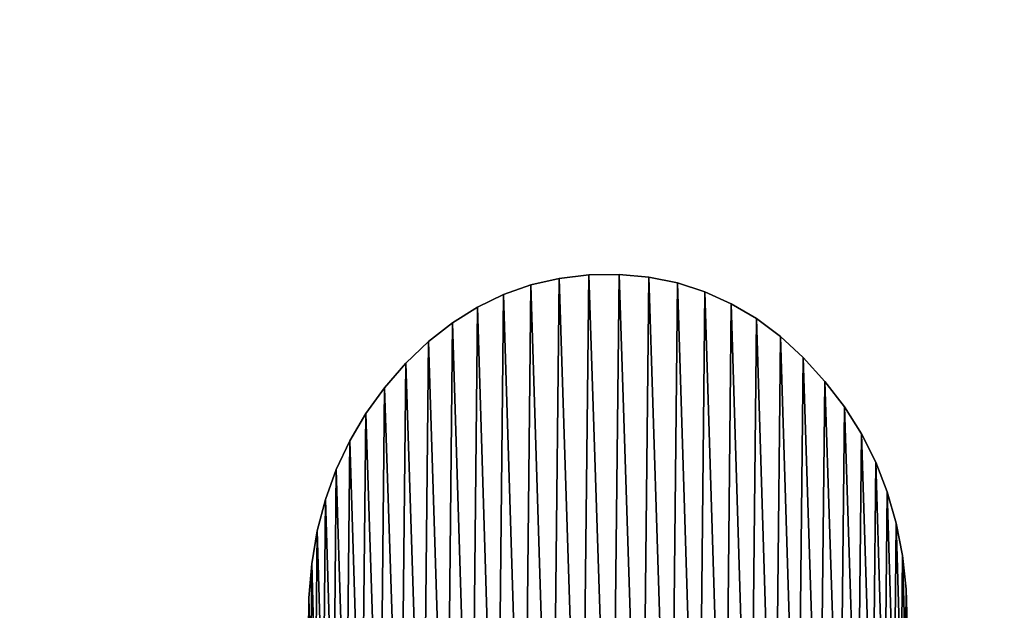
# Model space of a CAD drawing. Units: inches. Extents: x 0.3 to 30.6, y -2.6 to 36.5.
# Drawn here: x 9 to 9.5, y 2.7 to 3 of the extents above; entities that cross this region are included whole.
import ezdxf

# ---------------------------------------------------------------- set-up
doc = ezdxf.new("R2010")
doc.units = ezdxf.units.IN
doc.header["$MEASUREMENT"] = 0
doc.layers.get('0').update_dxf_attribs({"true_color": 0xff5454})
doc.layers.add('Capa_1', color=7, linetype='Continuous', true_color=0xffffff)

# ---------------------------------------------------------------- blocks, each defined once
blk = doc.blocks.new('block_2')
at = {"layer": 'Capa_1'}
for p, q in [((168.7968, -171.7432), (168.6542, -171.7599)), ((168.7968, -171.7432, 0.7874), (168.6542, -171.7599, 0.7874)), ((168.9438, -171.7413), (168.7968, -171.7432)), ((168.9438, -171.7413, 0.7874), (168.7968, -171.7432, 0.7874)), ((168.7968, -171.7432), (168.7968, -171.7432, 0.7874)), ((169.087, -171.7543), (168.9438, -171.7413)), ((169.087, -171.7543, 0.7874), (168.9438, -171.7413, 0.7874)), ((168.9438, -171.7413), (168.9438, -171.7413, 0.7874)), ((169.2247, -171.7821), (169.087, -171.7543)), ((169.2247, -171.7821, 0.7874), (169.087, -171.7543, 0.7874)), ((169.087, -171.7543), (169.087, -171.7543, 0.7874)), ((168.5173, -171.7914), (168.3859, -171.8376)), ((168.5173, -171.7914, 0.7874), (168.3859, -171.8376, 0.7874)), ((168.6542, -171.7599), (168.5173, -171.7914)), ((168.6542, -171.7599, 0.7874), (168.5173, -171.7914, 0.7874)), ((168.5173, -171.7914), (168.5173, -171.7914, 0.7874)), ((168.6542, -171.7599), (168.6542, -171.7599, 0.7874)), ((169.3571, -171.8247), (169.2247, -171.7821)), ((169.3571, -171.8247, 0.7874), (169.2247, -171.7821, 0.7874)), ((169.2247, -171.7821), (169.2247, -171.7821, 0.7874)), ((168.3859, -171.8376), (168.2602, -171.8986)), ((168.3859, -171.8376, 0.7874), (168.2602, -171.8986, 0.7874)), ((168.3859, -171.8376), (168.3859, -171.8376, 0.7874)), ((169.484, -171.882), (169.3571, -171.8247)), ((169.484, -171.882, 0.7874), (169.3571, -171.8247, 0.7874)), ((169.3571, -171.8247), (169.3571, -171.8247, 0.7874)), ((168.2602, -171.8986), (168.1399, -171.9743)), ((168.2602, -171.8986, 0.7874), (168.1399, -171.9743, 0.7874)), ((168.2602, -171.8986), (168.2602, -171.8986, 0.7874)), ((169.6053, -171.954), (169.484, -171.882)), ((169.6053, -171.954, 0.7874), (169.484, -171.882, 0.7874)), ((169.484, -171.882), (169.484, -171.882, 0.7874)), ((168.1399, -171.9743), (168.025, -172.0647)), ((168.1399, -171.9743, 0.7874), (168.025, -172.0647, 0.7874)), ((168.1399, -171.9743), (168.1399, -171.9743, 0.7874)), ((169.7211, -172.0408), (169.6053, -171.954)), ((169.7211, -172.0408, 0.7874), (169.6053, -171.954, 0.7874)), ((169.6053, -171.954), (169.6053, -171.954, 0.7874)), ((169.8312, -172.1421), (169.7211, -172.0408)), ((169.8312, -172.1421, 0.7874), (169.7211, -172.0408, 0.7874)), ((169.7211, -172.0408), (169.7211, -172.0408, 0.7874)), ((168.025, -172.0647), (167.9156, -172.1697)), ((168.025, -172.0647, 0.7874), (167.9156, -172.1697, 0.7874)), ((168.025, -172.0647), (168.025, -172.0647, 0.7874)), ((167.9156, -172.1697), (167.813, -172.2875)), ((167.9156, -172.1697, 0.7874), (167.813, -172.2875, 0.7874)), ((167.9156, -172.1697), (167.9156, -172.1697, 0.7874)), ((169.9356, -172.2574), (169.8312, -172.1421)), ((169.9356, -172.2574, 0.7874), (169.8312, -172.1421, 0.7874)), ((169.8312, -172.1421), (169.8312, -172.1421, 0.7874)), ((170.0301, -172.3804), (169.9356, -172.2574)), ((170.0301, -172.3804, 0.7874), (169.9356, -172.2574, 0.7874)), ((169.9356, -172.2574), (169.9356, -172.2574, 0.7874)), ((167.813, -172.2875), (167.7227, -172.4123)), ((167.813, -172.2875, 0.7874), (167.7227, -172.4123, 0.7874)), ((167.813, -172.2875), (167.813, -172.2875, 0.7874)), ((167.7227, -172.4123), (167.6451, -172.5437)), ((167.7227, -172.4123, 0.7874), (167.6451, -172.5437, 0.7874)), ((167.7227, -172.4123), (167.7227, -172.4123, 0.7874)), ((170.1118, -172.5102), (170.0301, -172.3804)), ((170.1118, -172.5102, 0.7874), (170.0301, -172.3804, 0.7874)), ((170.0301, -172.3804), (170.0301, -172.3804, 0.7874)), ((170.1807, -172.6468), (170.1118, -172.5102)), ((170.1807, -172.6468, 0.7874), (170.1118, -172.5102, 0.7874)), ((170.1118, -172.5102), (170.1118, -172.5102, 0.7874)), ((167.6451, -172.5437), (167.5801, -172.682)), ((167.6451, -172.5437, 0.7874), (167.5801, -172.682, 0.7874)), ((167.6451, -172.5437), (167.6451, -172.5437, 0.7874)), ((170.2367, -172.79), (170.1807, -172.6468)), ((170.2367, -172.79, 0.7874), (170.1807, -172.6468, 0.7874)), ((170.1807, -172.6468), (170.1807, -172.6468, 0.7874)), ((167.5801, -172.682), (167.5279, -172.8269)), ((167.5801, -172.682, 0.7874), (167.5279, -172.8269, 0.7874)), ((167.5801, -172.682), (167.5801, -172.682, 0.7874)), ((170.28, -172.94), (170.2367, -172.79)), ((170.28, -172.94, 0.7874), (170.2367, -172.79, 0.7874)), ((170.2367, -172.79), (170.2367, -172.79, 0.7874)), ((167.5279, -172.8269), (167.4883, -172.9785)), ((167.5279, -172.8269, 0.7874), (167.4883, -172.9785, 0.7874)), ((167.5279, -172.8269), (167.5279, -172.8269, 0.7874)), ((170.3104, -173.0966), (170.28, -172.94)), ((170.3104, -173.0966, 0.7874), (170.28, -172.94, 0.7874)), ((170.28, -172.94), (170.28, -172.94, 0.7874)), ((167.4883, -172.9785), (167.4613, -173.1367)), ((167.4883, -172.9785, 0.7874), (167.4613, -173.1367, 0.7874)), ((167.4883, -172.9785), (167.4883, -172.9785, 0.7874)), ((170.328, -173.2597), (170.3104, -173.0966)), ((170.328, -173.2597, 0.7874), (170.3104, -173.0966, 0.7874)), ((170.3104, -173.0966), (170.3104, -173.0966, 0.7874)), ((167.4613, -173.1367), (167.4471, -173.3016)), ((167.4613, -173.1367, 0.7874), (167.4471, -173.3016, 0.7874)), ((167.4613, -173.1367), (167.4613, -173.1367, 0.7874)), ((170.3328, -173.4293), (170.328, -173.2597)), ((170.3328, -173.4293, 0.7874), (170.328, -173.2597, 0.7874)), ((170.328, -173.2597), (170.328, -173.2597, 0.7874)), ((167.4471, -173.3016), (167.4455, -173.4719)), ((167.4471, -173.3016, 0.7874), (167.4455, -173.4719, 0.7874)), ((167.4471, -173.3016), (167.4471, -173.3016, 0.7874))]:
    blk.add_line(p, q, dxfattribs=at)
mesh = blk.add_polyface()
corners = [(79.8729, -180.1803), (79.8729, -181.2422), (79.8729, -179.067), (237.4597, -179.7148), (237.4597, -181.7833), (237.4597, -180.8148), (237.4597, -182.4833), (237.4597, -182.7775), (76.0737, -144.3777), (76.0645, -145.7181), (76.0645, -145.1067), (76.0645, -146.6323), (76.0645, -147.7123), (76.0645, -148.8208), (76.0645, -149.8207), (76.0645, -151.588), (76.0645, -154.0651), (76.0645, -162.4606), (76.0645, -171.5394), (76.0645, -174.8707), (76.0645, -176.86), (76.0645, -177.4076), (76.0645, -178.2808), (76.0645, -179.3427), (76.0645, -181.4835), (76.0645, -182.733), (76.1758, -184.6832), (76.5014, -141.1844), (76.8582, -187.7898), (77.5217, -138.2178), (78.1066, -190.6431), (79.0711, -135.5416), (79.8577, -193.1796), (79.8729, -145.0172), (79.9166, -143.883), (81.0859, -133.2194), (80.3615, -141.4798), (81.2475, -139.2621), (83.5027, -131.3148), (82.5259, -137.2785), (84.1481, -135.5778), (86.2578, -129.8915), (86.0656, -134.2087), (88.2296, -133.2198), (89.2877, -129.0132), (90.5916, -132.6598), (92.2944, -128.7411), (92.9114, -132.5489), (98.7704, -128.7411), (101.9022, -132.5489), (114.1743, -128.7411), (119.0666, -132.5489), (135.4883, -128.7411), (141.3866, -132.5489), (159.6945, -128.7411), (165.8443, -132.5489), (183.775, -128.7411), (189.4218, -132.5489), (204.7118, -128.7411), (209.1011, -132.5489), (219.487, -128.7411), (221.8644, -132.5489), (225.0827, -128.7411), (225.712, -132.5647), (228.3071, -129.064), (228.1409, -132.9315), (230.3925, -133.7476), (231.3157, -129.9902), (232.4182, -134.9642), (234.0447, -131.456), (234.1693, -136.5327), (236.4304, -133.3978), (235.5969, -138.4043), (236.6525, -140.5304), (238.4092, -135.752), (237.2873, -142.8622), (237.4597, -144.9351), (237.4597, -145.2684), (237.4597, -155.218), (241.269, -145.1427), (241.269, -151.7288), (241.2667, -144.652), (241.269, -149.8949), (241.269, -150.9557), (241.269, -145.7846), (241.269, -146.7179), (241.269, -147.8054), (241.269, -148.9101), (241.269, -150.6224), (241.269, -158.2451), (241.269, -171.8633), (241.269, -154.3402), (241.269, -167.5923), (241.269, -162.8577), (241.269, -176.8898), (241.269, -177.4698), (241.269, -176.6711), (241.269, -178.364), (241.269, -180.5468), (241.269, -179.4354), (80.3069, -186.0333), (82.0477, -195.3355), (79.9009, -183.6168), (79.8729, -182.663), (79.8729, -182.1155), (79.8729, -145.5315), (79.8729, -146.3829), (79.8729, -147.4342), (79.8729, -148.5485), (79.8729, -149.5884), (79.8729, -150.4169), (79.8729, -150.8969), (79.8729, -151.2471), (79.8729, -153.2971), (79.8729, -156.8359), (79.8729, -161.2777), (79.8729, -166.0367), (79.8729, -170.5273), (79.8729, -174.1637), (79.8729, -176.3602), (79.8729, -176.79), (79.8729, -177.2348), (79.8729, -178.0395), (81.158, -188.2683), (82.4056, -190.2732), (84.6132, -197.0473), (84.001, -191.9994), (85.8957, -193.398), (87.4905, -198.2513), (88.041, -194.4204), (90.6162, -198.8837), (90.3884, -195.018), (92.6257, -195.158), (93.7142, -198.9658), (100.7992, -195.158), (104.2769, -198.9658), (117.3977, -195.158), (122.5101, -198.9658), (139.4034, -195.158), (145.396, -198.9658), (163.7982, -195.158), (169.9165, -198.9658), (187.5643, -195.158), (193.0539, -198.9658), (221.1386, -195.158), (211.7901, -198.9658), (223.1073, -198.9658), (225.5031, -195.151), (226.4484, -198.9087), (227.9446, -194.8238), (229.5906, -198.3267), (230.2129, -194.0433), (232.4904, -197.1679), (232.2593, -192.8582), (234.035, -191.3172), (235.0841, -195.496), (235.4915, -189.4689), (237.308, -193.3747), (236.58, -187.3622), (237.2517, -185.0457), (239.0984, -190.8675), (239.9173, -138.4548), (240.3916, -188.0381), (240.891, -141.4427), (241.1239, -184.9502), (241.269, -182.7495), (241.269, -182.3409), (241.269, -175.0848), (241.269, -181.561), (237.4597, -164.0528), (237.4597, -159.3547), (237.4597, -168.7264), (237.4597, -172.7899), (237.4597, -175.6575), (237.4597, -176.7436), (237.4597, -176.9978), (237.4597, -177.6692), (237.4597, -178.6206), (237.4597, -146.9807), (237.4597, -145.996), (237.4597, -148.0854), (237.4597, -149.1729), (237.4597, -150.1062), (237.4597, -150.7481), (237.4597, -150.9715), (237.4597, -152.2284), (76.0645, -182.2882), (76.0645, -180.456), (76.0645, -176.6157), (76.0645, -167.2074), (76.0645, -157.8845), (76.0645, -150.9464), (76.0645, -150.575)]
mesh.append_faces([[corners[k] for k in face] for face in [(3, 4, 5), (8, 9, 10), (82, 86, 87), (83, 82, 88), (92, 89, 93), (98, 97, 99), (166, 98, 168), (78, 169, 170), (77, 178, 179), (14, 191, 192)]], dxfattribs={"vtx0": -1})
mesh.append_faces([[corners[k] for k in face] for face in [(4, 3, 6), (6, 3, 7), (9, 8, 11), (11, 8, 12), (12, 8, 13), (13, 8, 14), (15, 8, 16), (18, 8, 19), (20, 8, 21), (21, 8, 22), (22, 8, 23), (25, 8, 26), (26, 27, 28), (28, 29, 30), (30, 31, 32), (33, 31, 34), (34, 35, 36), (36, 35, 37), (37, 38, 39), (39, 38, 40), (40, 41, 42), (42, 41, 43), (43, 44, 45), (45, 46, 47), (47, 48, 49), (49, 50, 51), (51, 52, 53), (53, 54, 55), (55, 56, 57), (57, 58, 59), (59, 60, 61), (61, 62, 63), (63, 64, 65), (65, 64, 66), (66, 67, 68), (68, 69, 70), (70, 71, 72), (72, 71, 73), (73, 74, 75), (75, 74, 76), (76, 74, 77), (79, 80, 81), (80, 82, 83), (89, 90, 91), (90, 89, 92), (97, 98, 95), (32, 100, 101), (100, 32, 102), (102, 32, 103), (103, 32, 104), (104, 2, 1), (101, 124, 125), (125, 127, 128), (128, 129, 130), (130, 132, 133), (133, 134, 135), (135, 136, 137), (137, 138, 139), (139, 140, 141), (141, 142, 143), (143, 144, 145), (145, 144, 146), (146, 147, 148), (148, 149, 150), (150, 151, 152), (152, 154, 155), (155, 156, 157), (157, 7, 160), (160, 161, 162), (162, 163, 164), (164, 81, 165), (165, 81, 166), (91, 81, 80), (169, 78, 171), (171, 78, 172), (172, 78, 173), (173, 78, 174), (174, 78, 175), (175, 78, 176), (176, 78, 177), (177, 78, 3), (178, 77, 180), (180, 77, 181), (181, 77, 182), (182, 77, 183), (183, 77, 184), (184, 77, 185), (185, 77, 78), (191, 14, 15)]], dxfattribs={"vtx0": -1, "vtx1": -1})
mesh.append_faces([[corners[k] for k in face] for face in [(14, 8, 15), (16, 8, 17), (17, 8, 18), (19, 8, 20), (23, 8, 24), (24, 8, 25), (32, 31, 33), (77, 74, 78), (78, 74, 3), (80, 79, 82), (104, 32, 33), (160, 7, 3), (160, 3, 74), (166, 81, 91), (166, 91, 90), (166, 96, 95), (166, 95, 98)]], dxfattribs={"vtx0": -1, "vtx1": -1, "vtx2": -1})
mesh.append_faces([[corners[k] for k in face] for face in [(26, 8, 27), (28, 27, 29), (30, 29, 31), (34, 31, 35), (37, 35, 38), (40, 38, 41), (43, 41, 44), (45, 44, 46), (47, 46, 48), (49, 48, 50), (51, 50, 52), (53, 52, 54), (55, 54, 56), (57, 56, 58), (59, 58, 60), (61, 60, 62), (63, 62, 64), (66, 64, 67), (68, 67, 69), (70, 69, 71), (73, 71, 74), (82, 79, 84), (82, 84, 85), (82, 85, 86), (104, 33, 105), (104, 105, 106), (104, 106, 107), (104, 107, 108), (104, 108, 109), (104, 109, 110), (104, 110, 111), (104, 111, 112), (104, 112, 113), (104, 113, 114), (104, 114, 115), (104, 115, 116), (104, 116, 117), (104, 117, 118), (104, 118, 119), (104, 119, 120), (104, 120, 121), (104, 121, 122), (104, 122, 2), (101, 100, 123), (101, 123, 124), (125, 124, 126), (125, 126, 127), (128, 127, 129), (130, 129, 131), (130, 131, 132), (133, 132, 134), (135, 134, 136), (137, 136, 138), (139, 138, 140), (141, 140, 142), (143, 142, 144), (146, 144, 147), (148, 147, 149), (150, 149, 151), (152, 151, 153), (152, 153, 154), (155, 154, 156), (157, 156, 158), (157, 158, 159), (157, 159, 7), (160, 74, 161), (162, 161, 163), (164, 163, 81), (166, 90, 167), (166, 167, 96)]], dxfattribs={"vtx0": -1, "vtx2": -1})
mesh.append_faces([[corners[k] for k in face] for face in [(0, 1, 2), (94, 95, 96)]], dxfattribs={"vtx1": -1})
mesh.append_faces([[corners[k] for k in face] for face in [(25, 186, 24), (24, 187, 23), (20, 188, 19), (18, 189, 17), (17, 190, 16)]], dxfattribs={"vtx2": -1})
mesh = blk.add_polyface()
corners = [(79.8729, -180.1803, 0.7874), (79.8729, -179.067, 0.7874), (79.8729, -181.2422, 0.7874), (76.0645, -182.733, 0.7874), (76.0645, -181.4835, 0.7874), (76.0645, -182.2882, 0.7874), (76.1758, -184.6832, 0.7874), (76.0645, -179.3427, 0.7874), (76.0645, -178.2808, 0.7874), (76.0645, -177.4076, 0.7874), (76.0645, -176.86, 0.7874), (76.0645, -174.8707, 0.7874), (76.0645, -171.5394, 0.7874), (76.0645, -162.4606, 0.7874), (76.0645, -154.0651, 0.7874), (76.0645, -151.588, 0.7874), (76.0645, -149.8207, 0.7874), (76.0645, -148.8208, 0.7874), (76.0645, -147.7123, 0.7874), (76.0645, -146.6323, 0.7874), (76.0645, -145.7181, 0.7874), (76.0645, -145.1067, 0.7874), (76.0737, -144.3777, 0.7874), (76.5014, -141.1844, 0.7874), (76.8582, -187.7898, 0.7874), (77.5217, -138.2178, 0.7874), (78.1066, -190.6431, 0.7874), (79.0711, -135.5416, 0.7874), (79.8577, -193.1796, 0.7874), (79.8729, -145.0172, 0.7874), (79.9166, -143.883, 0.7874), (81.0859, -133.2194, 0.7874), (79.8729, -182.1155, 0.7874), (79.8729, -178.0395, 0.7874), (79.8729, -177.2348, 0.7874), (79.8729, -176.79, 0.7874), (79.8729, -176.3602, 0.7874), (79.8729, -174.1637, 0.7874), (79.8729, -170.5273, 0.7874), (79.8729, -166.0367, 0.7874), (79.8729, -161.2777, 0.7874), (79.8729, -156.8359, 0.7874), (79.8729, -153.2971, 0.7874), (79.8729, -151.2471, 0.7874), (79.8729, -150.8969, 0.7874), (79.8729, -150.4169, 0.7874), (79.8729, -149.5884, 0.7874), (79.8729, -148.5485, 0.7874), (79.8729, -147.4342, 0.7874), (79.8729, -146.3829, 0.7874), (79.8729, -145.5315, 0.7874), (80.3615, -141.4798, 0.7874), (81.2475, -139.2621, 0.7874), (83.5027, -131.3148, 0.7874), (82.5259, -137.2785, 0.7874), (84.1481, -135.5778, 0.7874), (86.2578, -129.8915, 0.7874), (86.0656, -134.2087, 0.7874), (88.2296, -133.2198, 0.7874), (89.2877, -129.0132, 0.7874), (90.5916, -132.6598, 0.7874), (92.2944, -128.7411, 0.7874), (92.9114, -132.5489, 0.7874), (98.7704, -128.7411, 0.7874), (101.9022, -132.5489, 0.7874), (114.1743, -128.7411, 0.7874), (119.0666, -132.5489, 0.7874), (135.4883, -128.7411, 0.7874), (141.3866, -132.5489, 0.7874), (159.6945, -128.7411, 0.7874), (165.8443, -132.5489, 0.7874), (183.775, -128.7411, 0.7874), (189.4218, -132.5489, 0.7874), (204.7118, -128.7411, 0.7874), (209.1011, -132.5489, 0.7874), (219.487, -128.7411, 0.7874), (221.8644, -132.5489, 0.7874), (225.0827, -128.7411, 0.7874), (225.712, -132.5647, 0.7874), (228.3071, -129.064, 0.7874), (228.1409, -132.9315, 0.7874), (230.3925, -133.7476, 0.7874), (231.3157, -129.9902, 0.7874), (232.4182, -134.9642, 0.7874), (234.0447, -131.456, 0.7874), (234.1693, -136.5327, 0.7874), (236.4304, -133.3978, 0.7874), (235.5969, -138.4043, 0.7874), (236.6525, -140.5304, 0.7874), (238.4092, -135.752, 0.7874), (237.2873, -142.8622, 0.7874), (237.4597, -144.9351, 0.7874), (237.4597, -145.2684, 0.7874), (237.4597, -155.218, 0.7874), (237.4597, -150.9715, 0.7874), (237.4597, -152.2284, 0.7874), (237.4597, -150.7481, 0.7874), (237.4597, -150.1062, 0.7874), (237.4597, -149.1729, 0.7874), (237.4597, -148.0854, 0.7874), (237.4597, -146.9807, 0.7874), (237.4597, -145.996, 0.7874), (237.4597, -179.7148, 0.7874), (237.4597, -177.6692, 0.7874), (237.4597, -178.6206, 0.7874), (237.4597, -176.9978, 0.7874), (237.4597, -176.7436, 0.7874), (237.4597, -175.6575, 0.7874), (237.4597, -172.7899, 0.7874), (237.4597, -168.7264, 0.7874), (237.4597, -164.0528, 0.7874), (237.4597, -159.3547, 0.7874), (76.0645, -150.575, 0.7874), (76.0645, -150.9464, 0.7874), (76.0645, -157.8845, 0.7874), (76.0645, -167.2074, 0.7874), (76.0645, -176.6157, 0.7874), (76.0645, -180.456, 0.7874), (79.8729, -182.663, 0.7874), (79.9009, -183.6168, 0.7874), (80.3069, -186.0333, 0.7874), (82.0477, -195.3355, 0.7874), (81.158, -188.2683, 0.7874), (82.4056, -190.2732, 0.7874), (84.6132, -197.0473, 0.7874), (84.001, -191.9994, 0.7874), (85.8957, -193.398, 0.7874), (87.4905, -198.2513, 0.7874), (88.041, -194.4204, 0.7874), (90.6162, -198.8837, 0.7874), (90.3884, -195.018, 0.7874), (92.6257, -195.158, 0.7874), (93.7142, -198.9658, 0.7874), (100.7992, -195.158, 0.7874), (104.2769, -198.9658, 0.7874), (117.3977, -195.158, 0.7874), (122.5101, -198.9658, 0.7874), (139.4034, -195.158, 0.7874), (145.396, -198.9658, 0.7874), (163.7982, -195.158, 0.7874), (169.9165, -198.9658, 0.7874), (187.5643, -195.158, 0.7874), (193.0539, -198.9658, 0.7874), (221.1386, -195.158, 0.7874), (211.7901, -198.9658, 0.7874), (223.1073, -198.9658, 0.7874), (225.5031, -195.151, 0.7874), (226.4484, -198.9087, 0.7874), (227.9446, -194.8238, 0.7874), (229.5906, -198.3267, 0.7874), (230.2129, -194.0433, 0.7874), (232.4904, -197.1679, 0.7874), (232.2593, -192.8582, 0.7874), (234.035, -191.3172, 0.7874), (235.0841, -195.496, 0.7874), (235.4915, -189.4689, 0.7874), (237.308, -193.3747, 0.7874), (236.58, -187.3622, 0.7874), (237.2517, -185.0457, 0.7874), (237.4597, -182.7775, 0.7874), (239.0984, -190.8675, 0.7874), (237.4597, -182.4833, 0.7874), (237.4597, -181.7833, 0.7874), (237.4597, -180.8148, 0.7874), (239.9173, -138.4548, 0.7874), (240.3916, -188.0381, 0.7874), (240.891, -141.4427, 0.7874), (241.1239, -184.9502, 0.7874), (241.2667, -144.652, 0.7874), (241.269, -182.7495, 0.7874), (241.269, -182.3409, 0.7874), (241.269, -154.3402, 0.7874), (241.269, -179.4354, 0.7874), (241.269, -177.4698, 0.7874), (241.269, -180.5468, 0.7874), (241.269, -178.364, 0.7874), (241.269, -176.8898, 0.7874), (241.269, -176.6711, 0.7874), (241.269, -171.8633, 0.7874), (241.269, -158.2451, 0.7874), (241.269, -181.561, 0.7874), (241.269, -175.0848, 0.7874), (241.269, -167.5923, 0.7874), (241.269, -162.8577, 0.7874), (241.269, -150.9557, 0.7874), (241.269, -149.8949, 0.7874), (241.269, -151.7288, 0.7874), (241.269, -150.6224, 0.7874), (241.269, -145.1427, 0.7874), (241.269, -148.9101, 0.7874), (241.269, -147.8054, 0.7874), (241.269, -146.7179, 0.7874), (241.269, -145.7846, 0.7874)]
mesh.append_faces([[corners[k] for k in face] for face in [(3, 4, 5), (29, 49, 50), (93, 94, 95), (102, 103, 104), (15, 112, 113), (173, 172, 175), (178, 177, 181), (179, 182, 183), (185, 184, 187), (188, 191, 192)]], dxfattribs={"vtx0": -1})
mesh.append_faces([[corners[k] for k in face] for face in [(7, 6, 8), (8, 6, 9), (9, 6, 10), (11, 6, 12), (14, 6, 15), (16, 6, 17), (17, 6, 18), (18, 6, 19), (19, 6, 20), (20, 6, 21), (21, 6, 22), (22, 6, 23), (23, 24, 25), (25, 26, 27), (27, 30, 31), (31, 52, 53), (53, 55, 56), (56, 58, 59), (59, 60, 61), (61, 62, 63), (63, 64, 65), (65, 66, 67), (67, 68, 69), (69, 70, 71), (71, 72, 73), (73, 74, 75), (75, 76, 77), (77, 78, 79), (79, 81, 82), (82, 83, 84), (84, 85, 86), (86, 88, 89), (94, 93, 96), (96, 93, 97), (97, 93, 98), (98, 93, 99), (99, 93, 100), (100, 93, 101), (101, 93, 92), (103, 102, 105), (105, 102, 106), (106, 102, 107), (107, 102, 108), (108, 102, 109), (109, 102, 110), (110, 102, 111), (111, 102, 93), (112, 15, 16), (118, 28, 119), (119, 28, 120), (120, 121, 122), (122, 121, 123), (123, 124, 125), (125, 124, 126), (126, 127, 128), (128, 129, 130), (130, 129, 131), (131, 132, 133), (133, 134, 135), (135, 136, 137), (137, 138, 139), (139, 140, 141), (141, 142, 143), (143, 145, 146), (146, 147, 148), (148, 149, 150), (150, 151, 152), (152, 151, 153), (153, 154, 155), (155, 156, 157), (157, 156, 158), (158, 156, 159), (159, 160, 161), (161, 160, 162), (162, 160, 163), (163, 160, 102), (89, 160, 164), (164, 165, 166), (166, 167, 168), (172, 173, 174), (171, 178, 179), (184, 185, 186), (168, 186, 188), (186, 168, 171)]], dxfattribs={"vtx0": -1, "vtx1": -1})
mesh.append_faces([[corners[k] for k in face] for face in [(4, 6, 7), (10, 6, 11), (12, 6, 13), (13, 6, 14), (15, 6, 16), (27, 28, 29), (29, 28, 32), (29, 2, 1), (102, 160, 93), (93, 160, 92), (92, 160, 89), (168, 170, 171), (178, 171, 170), (178, 174, 173), (178, 173, 177), (188, 186, 185)]], dxfattribs={"vtx0": -1, "vtx1": -1, "vtx2": -1})
mesh.append_faces([[corners[k] for k in face] for face in [(4, 3, 6), (23, 6, 24), (25, 24, 26), (27, 26, 28), (27, 29, 30), (29, 32, 2), (29, 1, 33), (29, 33, 34), (29, 34, 35), (29, 35, 36), (29, 36, 37), (29, 37, 38), (29, 38, 39), (29, 39, 40), (29, 40, 41), (29, 41, 42), (29, 42, 43), (29, 43, 44), (29, 44, 45), (29, 45, 46), (29, 46, 47), (29, 47, 48), (29, 48, 49), (31, 30, 51), (31, 51, 52), (53, 52, 54), (53, 54, 55), (56, 55, 57), (56, 57, 58), (59, 58, 60), (61, 60, 62), (63, 62, 64), (65, 64, 66), (67, 66, 68), (69, 68, 70), (71, 70, 72), (73, 72, 74), (75, 74, 76), (77, 76, 78), (79, 78, 80), (79, 80, 81), (82, 81, 83), (84, 83, 85), (86, 85, 87), (86, 87, 88), (89, 88, 90), (89, 90, 91), (89, 91, 92), (28, 118, 32), (120, 28, 121), (123, 121, 124), (126, 124, 127), (128, 127, 129), (131, 129, 132), (133, 132, 134), (135, 134, 136), (137, 136, 138), (139, 138, 140), (141, 140, 142), (143, 142, 144), (143, 144, 145), (146, 145, 147), (148, 147, 149), (150, 149, 151), (153, 151, 154), (155, 154, 156), (159, 156, 160), (164, 160, 165), (166, 165, 167), (168, 167, 169), (168, 169, 170), (178, 170, 180), (178, 180, 174), (179, 178, 182), (188, 185, 189), (188, 189, 190), (188, 190, 191)]], dxfattribs={"vtx0": -1, "vtx2": -1})
mesh.append_faces([[corners[k] for k in face] for face in [(0, 1, 2), (176, 177, 173)]], dxfattribs={"vtx1": -1})
mesh.append_faces([[corners[k] for k in face] for face in [(14, 114, 13), (13, 115, 12), (11, 116, 10), (7, 117, 4)]], dxfattribs={"vtx2": -1})
mesh = blk.add_polyface()
corners = [(167.4566, -173.638), (167.4471, -173.3016), (167.4455, -173.4719), (167.4613, -173.1367), (167.4804, -173.7977), (167.4883, -172.9785), (167.5168, -173.951), (167.5279, -172.8269), (167.5659, -174.0976), (167.5801, -172.682), (167.6277, -174.2375), (167.6451, -172.5437), (167.7021, -174.3705), (167.7227, -172.4123), (167.7892, -174.4967), (167.813, -172.2875), (167.8891, -174.6157), (167.9156, -172.1697), (167.9972, -174.7228), (168.025, -172.0647), (168.1107, -174.8154), (168.1399, -171.9743), (168.2296, -174.8936), (168.2602, -171.8986), (168.354, -174.9573), (168.3859, -171.8376), (168.4839, -175.0064), (168.5173, -171.7914), (168.6194, -175.041), (168.6542, -171.7599), (168.7606, -175.061), (168.7968, -171.7432), (168.9072, -175.0665), (168.9438, -171.7413), (169.0517, -175.0574), (169.087, -171.7543), (169.1908, -175.0337), (169.2247, -171.7821), (169.3245, -174.9955), (169.3571, -171.8247), (169.4528, -174.9427), (169.484, -171.882), (169.5755, -174.8754), (169.6053, -171.954), (169.6926, -174.7936), (169.7211, -172.0408), (169.8042, -174.6974), (169.8312, -172.1421), (169.91, -174.5867), (169.9356, -172.2574), (170.0077, -174.4658), (170.0301, -172.3804), (170.0926, -174.3379), (170.1118, -172.5102), (170.1647, -174.2031), (170.1807, -172.6468), (170.2239, -174.0615), (170.2367, -172.79), (170.2704, -173.9133), (170.28, -172.94), (170.304, -173.7584), (170.3104, -173.0966), (170.3248, -173.5971), (170.328, -173.2597), (170.3328, -173.4293)]
mesh.append_faces([[corners[k] for k in face] for face in [(0, 1, 2), (63, 62, 64)]], dxfattribs={"vtx0": -1})
mesh.append_faces([[corners[k] for k in face] for face in [(1, 0, 3), (3, 4, 5), (5, 6, 7), (7, 8, 9), (9, 10, 11), (11, 12, 13), (13, 14, 15), (15, 16, 17), (17, 18, 19), (19, 20, 21), (21, 22, 23), (23, 24, 25), (25, 26, 27), (27, 28, 29), (29, 30, 31), (31, 32, 33), (33, 34, 35), (35, 36, 37), (37, 38, 39), (39, 40, 41), (41, 42, 43), (43, 44, 45), (45, 46, 47), (47, 48, 49), (49, 50, 51), (51, 52, 53), (53, 54, 55), (55, 56, 57), (57, 58, 59), (59, 60, 61), (61, 62, 63)]], dxfattribs={"vtx0": -1, "vtx1": -1})
mesh.append_faces([[corners[k] for k in face] for face in [(3, 0, 4), (5, 4, 6), (7, 6, 8), (9, 8, 10), (11, 10, 12), (13, 12, 14), (15, 14, 16), (17, 16, 18), (19, 18, 20), (21, 20, 22), (23, 22, 24), (25, 24, 26), (27, 26, 28), (29, 28, 30), (31, 30, 32), (33, 32, 34), (35, 34, 36), (37, 36, 38), (39, 38, 40), (41, 40, 42), (43, 42, 44), (45, 44, 46), (47, 46, 48), (49, 48, 50), (51, 50, 52), (53, 52, 54), (55, 54, 56), (57, 56, 58), (59, 58, 60), (61, 60, 62)]], dxfattribs={"vtx0": -1, "vtx2": -1})
mesh = blk.add_polyface()
corners = [(167.4566, -173.638, 0.7874), (167.4471, -173.3016, 0.7874), (167.4455, -173.4719, 0.7874), (167.4613, -173.1367, 0.7874), (167.4804, -173.7977, 0.7874), (167.4883, -172.9785, 0.7874), (167.5168, -173.951, 0.7874), (167.5279, -172.8269, 0.7874), (167.5659, -174.0976, 0.7874), (167.5801, -172.682, 0.7874), (167.6277, -174.2375, 0.7874), (167.6451, -172.5437, 0.7874), (167.7021, -174.3705, 0.7874), (167.7227, -172.4123, 0.7874), (167.7892, -174.4967, 0.7874), (167.813, -172.2875, 0.7874), (167.8891, -174.6157, 0.7874), (167.9156, -172.1697, 0.7874), (167.9972, -174.7228, 0.7874), (168.025, -172.0647, 0.7874), (168.1107, -174.8154, 0.7874), (168.1399, -171.9743, 0.7874), (168.2296, -174.8936, 0.7874), (168.2602, -171.8986, 0.7874), (168.354, -174.9573, 0.7874), (168.3859, -171.8376, 0.7874), (168.4839, -175.0064, 0.7874), (168.5173, -171.7914, 0.7874), (168.6194, -175.041, 0.7874), (168.6542, -171.7599, 0.7874), (168.7606, -175.061, 0.7874), (168.7968, -171.7432, 0.7874), (168.9072, -175.0665, 0.7874), (168.9438, -171.7413, 0.7874), (169.0517, -175.0574, 0.7874), (169.087, -171.7543, 0.7874), (169.1908, -175.0337, 0.7874), (169.2247, -171.7821, 0.7874), (169.3245, -174.9955, 0.7874), (169.3571, -171.8247, 0.7874), (169.4528, -174.9427, 0.7874), (169.484, -171.882, 0.7874), (169.5755, -174.8754, 0.7874), (169.6053, -171.954, 0.7874), (169.6926, -174.7936, 0.7874), (169.7211, -172.0408, 0.7874), (169.8042, -174.6974, 0.7874), (169.8312, -172.1421, 0.7874), (169.91, -174.5867, 0.7874), (169.9356, -172.2574, 0.7874), (170.0077, -174.4658, 0.7874), (170.0301, -172.3804, 0.7874), (170.0926, -174.3379, 0.7874), (170.1118, -172.5102, 0.7874), (170.1647, -174.2031, 0.7874), (170.1807, -172.6468, 0.7874), (170.2239, -174.0615, 0.7874), (170.2367, -172.79, 0.7874), (170.2704, -173.9133, 0.7874), (170.28, -172.94, 0.7874), (170.304, -173.7584, 0.7874), (170.3104, -173.0966, 0.7874), (170.3248, -173.5971, 0.7874), (170.328, -173.2597, 0.7874), (170.3328, -173.4293, 0.7874)]
mesh.append_faces([[corners[k] for k in face] for face in [(0, 1, 2), (63, 62, 64)]], dxfattribs={"vtx0": -1})
mesh.append_faces([[corners[k] for k in face] for face in [(1, 0, 3), (3, 4, 5), (5, 6, 7), (7, 8, 9), (9, 10, 11), (11, 12, 13), (13, 14, 15), (15, 16, 17), (17, 18, 19), (19, 20, 21), (21, 22, 23), (23, 24, 25), (25, 26, 27), (27, 28, 29), (29, 30, 31), (31, 32, 33), (33, 34, 35), (35, 36, 37), (37, 38, 39), (39, 40, 41), (41, 42, 43), (43, 44, 45), (45, 46, 47), (47, 48, 49), (49, 50, 51), (51, 52, 53), (53, 54, 55), (55, 56, 57), (57, 58, 59), (59, 60, 61), (61, 62, 63)]], dxfattribs={"vtx0": -1, "vtx1": -1})
mesh.append_faces([[corners[k] for k in face] for face in [(3, 0, 4), (5, 4, 6), (7, 6, 8), (9, 8, 10), (11, 10, 12), (13, 12, 14), (15, 14, 16), (17, 16, 18), (19, 18, 20), (21, 20, 22), (23, 22, 24), (25, 24, 26), (27, 26, 28), (29, 28, 30), (31, 30, 32), (33, 32, 34), (35, 34, 36), (37, 36, 38), (39, 38, 40), (41, 40, 42), (43, 42, 44), (45, 44, 46), (47, 46, 48), (49, 48, 50), (51, 50, 52), (53, 52, 54), (55, 54, 56), (57, 56, 58), (59, 58, 60), (61, 60, 62)]], dxfattribs={"vtx0": -1, "vtx2": -1})
mesh = blk.add_polyface()
corners = [(168.6542, -171.7599, 0.7874), (168.7968, -171.7432), (168.6542, -171.7599), (168.7968, -171.7432, 0.7874)]
mesh.append_faces([[corners[k] for k in face] for face in [(0, 1, 2), (1, 0, 3)]], dxfattribs={"vtx0": -1})
mesh = blk.add_polyface()
corners = [(168.7968, -171.7432, 0.7874), (168.9438, -171.7413), (168.7968, -171.7432), (168.9438, -171.7413, 0.7874)]
mesh.append_faces([[corners[k] for k in face] for face in [(0, 1, 2), (1, 0, 3)]], dxfattribs={"vtx0": -1})
mesh = blk.add_polyface()
corners = [(168.9438, -171.7413, 0.7874), (169.087, -171.7543), (168.9438, -171.7413), (169.087, -171.7543, 0.7874)]
mesh.append_faces([[corners[k] for k in face] for face in [(0, 1, 2), (1, 0, 3)]], dxfattribs={"vtx0": -1})
mesh = blk.add_polyface()
corners = [(169.087, -171.7543, 0.7874), (169.2247, -171.7821), (169.087, -171.7543), (169.2247, -171.7821, 0.7874)]
mesh.append_faces([[corners[k] for k in face] for face in [(0, 1, 2), (1, 0, 3)]], dxfattribs={"vtx0": -1})
mesh = blk.add_polyface()
corners = [(168.3859, -171.8376, 0.7874), (168.5173, -171.7914), (168.3859, -171.8376), (168.5173, -171.7914, 0.7874)]
mesh.append_faces([[corners[k] for k in face] for face in [(0, 1, 2), (1, 0, 3)]], dxfattribs={"vtx0": -1})
mesh = blk.add_polyface()
corners = [(168.5173, -171.7914, 0.7874), (168.6542, -171.7599), (168.5173, -171.7914), (168.6542, -171.7599, 0.7874)]
mesh.append_faces([[corners[k] for k in face] for face in [(0, 1, 2), (1, 0, 3)]], dxfattribs={"vtx0": -1})
mesh = blk.add_polyface()
corners = [(169.2247, -171.7821, 0.7874), (169.3571, -171.8247), (169.2247, -171.7821), (169.3571, -171.8247, 0.7874)]
mesh.append_faces([[corners[k] for k in face] for face in [(0, 1, 2), (1, 0, 3)]], dxfattribs={"vtx0": -1})
mesh = blk.add_polyface()
corners = [(168.2602, -171.8986, 0.7874), (168.3859, -171.8376), (168.2602, -171.8986), (168.3859, -171.8376, 0.7874)]
mesh.append_faces([[corners[k] for k in face] for face in [(0, 1, 2), (1, 0, 3)]], dxfattribs={"vtx0": -1})
mesh = blk.add_polyface()
corners = [(169.3571, -171.8247, 0.7874), (169.484, -171.882), (169.3571, -171.8247), (169.484, -171.882, 0.7874)]
mesh.append_faces([[corners[k] for k in face] for face in [(0, 1, 2), (1, 0, 3)]], dxfattribs={"vtx0": -1})
mesh = blk.add_polyface()
corners = [(168.1399, -171.9743, 0.7874), (168.2602, -171.8986), (168.1399, -171.9743), (168.2602, -171.8986, 0.7874)]
mesh.append_faces([[corners[k] for k in face] for face in [(0, 1, 2), (1, 0, 3)]], dxfattribs={"vtx0": -1})
mesh = blk.add_polyface()
corners = [(169.484, -171.882, 0.7874), (169.6053, -171.954), (169.484, -171.882), (169.6053, -171.954, 0.7874)]
mesh.append_faces([[corners[k] for k in face] for face in [(0, 1, 2), (1, 0, 3)]], dxfattribs={"vtx0": -1})
mesh = blk.add_polyface()
corners = [(168.025, -172.0647, 0.7874), (168.1399, -171.9743), (168.025, -172.0647), (168.1399, -171.9743, 0.7874)]
mesh.append_faces([[corners[k] for k in face] for face in [(0, 1, 2), (1, 0, 3)]], dxfattribs={"vtx0": -1})
mesh = blk.add_polyface()
corners = [(169.6053, -171.954, 0.7874), (169.7211, -172.0408), (169.6053, -171.954), (169.7211, -172.0408, 0.7874)]
mesh.append_faces([[corners[k] for k in face] for face in [(0, 1, 2), (1, 0, 3)]], dxfattribs={"vtx0": -1})
mesh = blk.add_polyface()
corners = [(169.7211, -172.0408, 0.7874), (169.8312, -172.1421), (169.7211, -172.0408), (169.8312, -172.1421, 0.7874)]
mesh.append_faces([[corners[k] for k in face] for face in [(0, 1, 2), (1, 0, 3)]], dxfattribs={"vtx0": -1})
mesh = blk.add_polyface()
corners = [(167.9156, -172.1697, 0.7874), (168.025, -172.0647), (167.9156, -172.1697), (168.025, -172.0647, 0.7874)]
mesh.append_faces([[corners[k] for k in face] for face in [(0, 1, 2), (1, 0, 3)]], dxfattribs={"vtx0": -1})
mesh = blk.add_polyface()
corners = [(167.9156, -172.1697, 0.7874), (167.813, -172.2875), (167.813, -172.2875, 0.7874), (167.9156, -172.1697)]
mesh.append_faces([[corners[k] for k in face] for face in [(0, 1, 2), (1, 0, 3)]], dxfattribs={"vtx0": -1})
mesh = blk.add_polyface()
corners = [(169.8312, -172.1421), (169.9356, -172.2574, 0.7874), (169.9356, -172.2574), (169.8312, -172.1421, 0.7874)]
mesh.append_faces([[corners[k] for k in face] for face in [(0, 1, 2), (1, 0, 3)]], dxfattribs={"vtx0": -1})
mesh = blk.add_polyface()
corners = [(169.9356, -172.2574), (170.0301, -172.3804, 0.7874), (170.0301, -172.3804), (169.9356, -172.2574, 0.7874)]
mesh.append_faces([[corners[k] for k in face] for face in [(0, 1, 2), (1, 0, 3)]], dxfattribs={"vtx0": -1})
mesh = blk.add_polyface()
corners = [(167.813, -172.2875, 0.7874), (167.7227, -172.4123), (167.7227, -172.4123, 0.7874), (167.813, -172.2875)]
mesh.append_faces([[corners[k] for k in face] for face in [(0, 1, 2), (1, 0, 3)]], dxfattribs={"vtx0": -1})
mesh = blk.add_polyface()
corners = [(167.7227, -172.4123, 0.7874), (167.6451, -172.5437), (167.6451, -172.5437, 0.7874), (167.7227, -172.4123)]
mesh.append_faces([[corners[k] for k in face] for face in [(0, 1, 2), (1, 0, 3)]], dxfattribs={"vtx0": -1})
mesh = blk.add_polyface()
corners = [(170.0301, -172.3804), (170.1118, -172.5102, 0.7874), (170.1118, -172.5102), (170.0301, -172.3804, 0.7874)]
mesh.append_faces([[corners[k] for k in face] for face in [(0, 1, 2), (1, 0, 3)]], dxfattribs={"vtx0": -1})
mesh = blk.add_polyface()
corners = [(170.1118, -172.5102), (170.1807, -172.6468, 0.7874), (170.1807, -172.6468), (170.1118, -172.5102, 0.7874)]
mesh.append_faces([[corners[k] for k in face] for face in [(0, 1, 2), (1, 0, 3)]], dxfattribs={"vtx0": -1})
mesh = blk.add_polyface()
corners = [(167.6451, -172.5437, 0.7874), (167.5801, -172.682), (167.5801, -172.682, 0.7874), (167.6451, -172.5437)]
mesh.append_faces([[corners[k] for k in face] for face in [(0, 1, 2), (1, 0, 3)]], dxfattribs={"vtx0": -1})
mesh = blk.add_polyface()
corners = [(170.1807, -172.6468), (170.2367, -172.79, 0.7874), (170.2367, -172.79), (170.1807, -172.6468, 0.7874)]
mesh.append_faces([[corners[k] for k in face] for face in [(0, 1, 2), (1, 0, 3)]], dxfattribs={"vtx0": -1})
mesh = blk.add_polyface()
corners = [(167.5801, -172.682, 0.7874), (167.5279, -172.8269), (167.5279, -172.8269, 0.7874), (167.5801, -172.682)]
mesh.append_faces([[corners[k] for k in face] for face in [(0, 1, 2), (1, 0, 3)]], dxfattribs={"vtx0": -1})
mesh = blk.add_polyface()
corners = [(170.2367, -172.79), (170.28, -172.94, 0.7874), (170.28, -172.94), (170.2367, -172.79, 0.7874)]
mesh.append_faces([[corners[k] for k in face] for face in [(0, 1, 2), (1, 0, 3)]], dxfattribs={"vtx0": -1})
mesh = blk.add_polyface()
corners = [(167.5279, -172.8269, 0.7874), (167.4883, -172.9785), (167.4883, -172.9785, 0.7874), (167.5279, -172.8269)]
mesh.append_faces([[corners[k] for k in face] for face in [(0, 1, 2), (1, 0, 3)]], dxfattribs={"vtx0": -1})
mesh = blk.add_polyface()
corners = [(170.28, -172.94), (170.3104, -173.0966, 0.7874), (170.3104, -173.0966), (170.28, -172.94, 0.7874)]
mesh.append_faces([[corners[k] for k in face] for face in [(0, 1, 2), (1, 0, 3)]], dxfattribs={"vtx0": -1})
mesh = blk.add_polyface()
corners = [(167.4883, -172.9785, 0.7874), (167.4613, -173.1367), (167.4613, -173.1367, 0.7874), (167.4883, -172.9785)]
mesh.append_faces([[corners[k] for k in face] for face in [(0, 1, 2), (1, 0, 3)]], dxfattribs={"vtx0": -1})
mesh = blk.add_polyface()
corners = [(170.3104, -173.0966), (170.328, -173.2597, 0.7874), (170.328, -173.2597), (170.3104, -173.0966, 0.7874)]
mesh.append_faces([[corners[k] for k in face] for face in [(0, 1, 2), (1, 0, 3)]], dxfattribs={"vtx0": -1})
mesh = blk.add_polyface()
corners = [(167.4613, -173.1367, 0.7874), (167.4471, -173.3016), (167.4471, -173.3016, 0.7874), (167.4613, -173.1367)]
mesh.append_faces([[corners[k] for k in face] for face in [(0, 1, 2), (1, 0, 3)]], dxfattribs={"vtx0": -1})
mesh = blk.add_polyface()
corners = [(170.328, -173.2597), (170.3328, -173.4293, 0.7874), (170.3328, -173.4293), (170.328, -173.2597, 0.7874)]
mesh.append_faces([[corners[k] for k in face] for face in [(0, 1, 2), (1, 0, 3)]], dxfattribs={"vtx0": -1})
mesh = blk.add_polyface()
corners = [(167.4471, -173.3016, 0.7874), (167.4455, -173.4719), (167.4455, -173.4719, 0.7874), (167.4471, -173.3016)]
mesh.append_faces([[corners[k] for k in face] for face in [(0, 1, 2), (1, 0, 3)]], dxfattribs={"vtx0": -1})
blk = doc.blocks.new('Agrupar_14')
mesh = blk.add_polyface()
corners = [(0.208, 53.2524, -0.7874), (0.2298, 15.1455, -0.7874), (0.208, 17.487, -0.7874), (0.2946, 55.4251, -0.7874), (0.5826, 12.8307, -0.7874), (0.6652, 57.5677, -0.7874), (1.2595, 10.5891, -0.7874), (1.3135, 59.6433, -0.7874), (2.2467, 8.4659, -0.7874), (2.2283, 61.6159, -0.7874), (3.3938, 63.4516, -0.7874), (3.5244, 6.5036, -0.7874), (4.7899, 65.1186, -0.7874), (5.067, 4.742, -0.7874), (6.3924, 66.5882, -0.7874), (6.8432, 3.2163, -0.7874), (8.1738, 67.8351, -0.7874), (8.8176, 1.9573, -0.7874), (10.1033, 68.8377, -0.7874), (10.9501, 0.9904, -0.7874), (12.1476, 69.5787, -0.7874), (13.1981, 0.3349, -0.7874), (14.2714, 70.0453, -0.7874), (15.5122, 0.0047, -0.7874), (16.438, 70.2294, -0.7874), (150.168, 0.0047, -0.7874), (149.2263, 70.2294, -0.7874), (151.4082, 70.0745, -0.7874), (151.9912, 0.2192, -0.7874), (153.5496, 69.6281, -0.7874), (154.2894, 0.8328, -0.7874), (155.6117, 68.8985, -0.7874), (156.476, 1.7693, -0.7874), (157.5572, 67.8987, -0.7874), (158.5058, 3.0095, -0.7874), (159.351, 66.6469, -0.7874), (160.337, 4.5277, -0.7874), (160.9606, 65.1657, -0.7874), (161.9317, 6.2926, -0.7874), (162.3568, 63.4819, -0.7874), (163.2571, 8.2679, -0.7874), (163.5145, 61.6259, -0.7874), (164.2859, 10.4126, -0.7874), (164.4126, 59.6314, -0.7874), (164.9966, 12.6827, -0.7874), (165.035, 57.5344, -0.7874), (165.3748, 15.0311, -0.7874), (165.3703, 55.3729, -0.7874), (165.4126, 53.1859, -0.7874), (165.4126, 17.4095, -0.7874)]
mesh.append_faces([[corners[k] for k in face] for face in [(0, 1, 2), (46, 48, 49)]], dxfattribs={"vtx0": -1})
mesh.append_faces([[corners[k] for k in face] for face in [(1, 3, 4), (4, 5, 6), (6, 7, 8), (8, 10, 11), (11, 12, 13), (13, 14, 15), (15, 16, 17), (17, 18, 19), (19, 20, 21), (21, 22, 23), (23, 24, 25), (25, 27, 28), (28, 29, 30), (30, 31, 32), (32, 33, 34), (34, 35, 36), (36, 37, 38), (38, 39, 40), (40, 41, 42), (42, 43, 44), (44, 45, 46)]], dxfattribs={"vtx0": -1, "vtx1": -1})
mesh.append_faces([[corners[k] for k in face] for face in [(1, 0, 3), (4, 3, 5), (6, 5, 7), (8, 7, 9), (8, 9, 10), (11, 10, 12), (13, 12, 14), (15, 14, 16), (17, 16, 18), (19, 18, 20), (21, 20, 22), (23, 22, 24), (25, 24, 26), (25, 26, 27), (28, 27, 29), (30, 29, 31), (32, 31, 33), (34, 33, 35), (36, 35, 37), (38, 37, 39), (40, 39, 41), (42, 41, 43), (44, 43, 45), (46, 45, 47), (46, 47, 48)]], dxfattribs={"vtx0": -1, "vtx2": -1})
mesh = blk.add_polyface()
corners = [(0.2946, 55.4251), (0.208, 17.487), (0.208, 53.2524), (0.2298, 15.1455), (0.5826, 12.8307), (0.6652, 57.5677), (1.2595, 10.5891), (1.3135, 59.6433), (2.2467, 8.4659), (2.2283, 61.6159), (3.3938, 63.4516), (3.5244, 6.5036), (4.7899, 65.1186), (5.067, 4.742), (6.3924, 66.5882), (6.8432, 3.2163), (8.1738, 67.8351), (8.8176, 1.9573), (10.1033, 68.8377), (10.9501, 0.9904), (12.1476, 69.5787), (13.1981, 0.3349), (14.2714, 70.0453), (15.5122, 0.0047), (16.438, 70.2294), (15.5162, 0.0042), (17.8577, 0.0047), (149.2263, 70.2294), (147.2509, 0.0047), (150.168, 0.0047), (151.4082, 70.0745), (151.9912, 0.2192), (153.5496, 69.6281), (154.2894, 0.8328), (155.6117, 68.8985), (156.476, 1.7693), (157.5572, 67.8987), (158.5058, 3.0095), (159.351, 66.6469), (160.337, 4.5277), (160.9606, 65.1657), (161.9317, 6.2926), (162.3568, 63.4819), (163.2571, 8.2679), (163.5145, 61.6259), (164.2859, 10.4126), (164.4126, 59.6314), (164.9966, 12.6827), (165.035, 57.5344), (165.3748, 15.0311), (165.3703, 55.3729), (165.4126, 53.1859), (165.4126, 17.4095)]
mesh.append_faces([[corners[k] for k in face] for face in [(0, 1, 2), (49, 51, 52)]], dxfattribs={"vtx0": -1})
mesh.append_faces([[corners[k] for k in face] for face in [(1, 0, 3), (3, 0, 4), (4, 5, 6), (6, 7, 8), (8, 10, 11), (11, 12, 13), (13, 14, 15), (15, 16, 17), (17, 18, 19), (19, 20, 21), (21, 22, 23), (23, 24, 25), (25, 24, 26), (26, 27, 28), (28, 27, 29), (29, 30, 31), (31, 32, 33), (33, 34, 35), (35, 36, 37), (37, 38, 39), (39, 40, 41), (41, 42, 43), (43, 44, 45), (45, 46, 47), (47, 48, 49)]], dxfattribs={"vtx0": -1, "vtx1": -1})
mesh.append_faces([[corners[k] for k in face] for face in [(4, 0, 5), (6, 5, 7), (8, 7, 9), (8, 9, 10), (11, 10, 12), (13, 12, 14), (15, 14, 16), (17, 16, 18), (19, 18, 20), (21, 20, 22), (23, 22, 24), (26, 24, 27), (29, 27, 30), (31, 30, 32), (33, 32, 34), (35, 34, 36), (37, 36, 38), (39, 38, 40), (41, 40, 42), (43, 42, 44), (45, 44, 46), (47, 46, 48), (49, 48, 50), (49, 50, 51)]], dxfattribs={"vtx0": -1, "vtx2": -1})
blk = doc.blocks.new('Agrupar_112')
at = {"color": 18, "true_color": 0x000000, "xscale": 0.01930067999999998, "yscale": 0.01930067999999998, "zscale": 0.01930067999999998, "rotation": 359.9999999999999}
blk.add_blockref('Agrupar_14', (-0.004015, 0.001133, 0.015197), dxfattribs=at)
at = {"layer": 'Capa_1', "color": 9, "true_color": 0xc1c1c1, "xscale": 0.01930067999999998, "yscale": 0.01930067999999998, "zscale": 0.01930067999999998, "rotation": 359.9999999999999}
blk.add_blockref('block_2', (-1.468096, 3.8414, 0.015197), dxfattribs=at)

msp = doc.modelspace()

# ---------------------------------------------------------------- block references
at = {"xscale": 5.000000000000001, "yscale": 5.000000000000001, "zscale": 5.000000000000001}
msp.add_blockref('Agrupar_112', (0.31234, 0.2179), dxfattribs=at)

doc.saveas('drawing.dxf')
